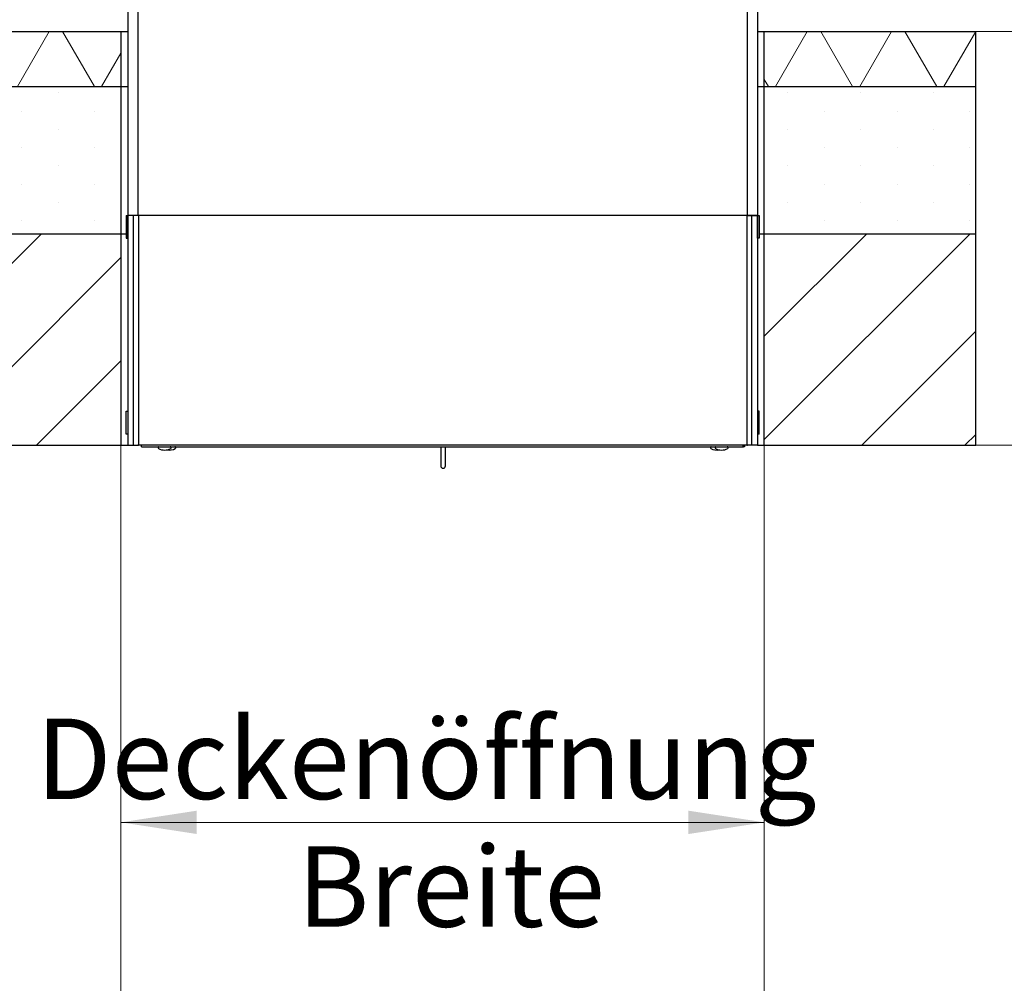
# Model space of a CAD drawing. Units: millimetres. Extents: x 5 to 415, y 5 to 293.
# Drawn here: x 33 to 76, y 222 to 264 of the extents above; entities that cross this region are included whole.
import ezdxf

# ---------------------------------------------------------------- set-up
doc = ezdxf.new("R2010")
doc.units = ezdxf.units.MM
doc.styles.add('SLDTEXTSTYLE0', font='TXT', dxfattribs={"width": 0.75})
doc.dimstyles.new('SLDDIMSTYLE0', dxfattribs={"dimtxt": 3.5, "dimasz": 3.302, "dimexe": 0, "dimexo": 0.0625, "dimgap": 0.875, "dimtad": 1, "dimlfac": 25, "dimrnd": 1e-09, "dimzin": 12, "dimdsep": 46, "dimtxsty": 'SLDTEXTSTYLE0', "dimsah": 1, "dimcen": 0.09, "dimadec": 0, "dimazin": 3, "dimtfac": 1, "dimtofl": 0, "dimtmove": 0, "dimatfit": 3, "dimfxl": 0, "dimfrac": 2, "dimtolj": 1, "dimtzin": 12, "dimarcsym": 0})

# ---------------------------------------------------------------- blocks, each defined once
blk = doc.blocks.new('_D_8')
at = {"color": 5, "linetype": 'Continuous', "lineweight": 18}
for p, q in [((36.962, 271.82), (17.462, 271.82)), ((18.462, 263.02), (18.462, 271.82)), ((27.462, 263.02), (17.462, 263.02)), ((18.462, 263.02), (18.462, 223.195))]:
    blk.add_line(p, q, dxfattribs=at)
for points in [[(18.462, 271.82), (17.954, 268.518), (18.97, 268.518)], [(18.462, 263.02), (18.97, 266.322), (17.954, 266.322)]]:
    blk.add_solid(points, dxfattribs=at)
at = {"color": 5, "linetype": 'Continuous', "lineweight": 18, "insert": (13.951, 223.195), "char_height": 3.5, "attachment_point": 1, "rotation": 90, "style": 'SLDTEXTSTYLE0'}
blk.add_mtext('Dachüberstand', dxfattribs=at)
blk = doc.blocks.new('_D_9')
at = {"color": 5, "linetype": 'Continuous', "lineweight": 18}
for p, q in [((37.662, 244.02), (37.662, 227.614)), ((65.662, 244.02), (65.662, 227.614)), ((37.662, 228.614), (65.662, 228.614))]:
    blk.add_line(p, q, dxfattribs=at)
for points in [[(37.662, 228.614), (40.964, 228.106), (40.964, 229.122)], [(65.662, 228.614), (62.36, 229.122), (62.36, 228.106)]]:
    blk.add_solid(points, dxfattribs=at)
at = {"color": 5, "linetype": 'Continuous', "lineweight": 18, "char_height": 3.5, "attachment_point": 1, "style": 'SLDTEXTSTYLE0'}
for s, insert in [('Deckenöffnung', (33.965, 233.127)), ('Breite', (45.331, 227.571))]:
    blk.add_mtext(s, dxfattribs=dict(at, insert=insert))

msp = doc.modelspace()

# ---------------------------------------------------------------- hatches: boundary and pattern name
at = {"linetype": 'Continuous', "lineweight": 18}
h = msp.add_hatch(dxfattribs=at)
h.set_pattern_fill('NET3', style=0)
h.paths.add_polyline_path([(28.46237, 263.02027), (28.46237, 260.62027), (37.66237, 260.62027), (37.66237, 263.02027)], flags=0)
h = msp.add_hatch(dxfattribs=at)
h.set_pattern_fill('NET3', style=0)
h.paths.add_polyline_path([(74.86237, 260.62027), (74.86237, 263.02027), (65.66237, 263.02027), (65.66237, 260.62027)], flags=0)
h = msp.add_hatch(dxfattribs=at)
h.set_pattern_fill('DOTS', angle=90, style=0)
h.paths.add_polyline_path([(28.46237, 260.62027), (28.46237, 254.22027), (37.66237, 254.22027), (37.66237, 260.62027)], flags=0)
h = msp.add_hatch(dxfattribs=at)
h.set_pattern_fill('DOTS', angle=90, style=0)
h.paths.add_polyline_path([(74.86237, 254.22027), (74.86237, 260.62027), (65.66237, 260.62027), (65.66237, 254.22027)], flags=0)
h = msp.add_hatch(dxfattribs=at)
h.set_pattern_fill('ANSI31', style=0)
h.paths.add_polyline_path([(65.44237, 255.02027), (65.36237, 255.02027), (65.36237, 254.02027), (65.44237, 254.02027)], flags=0)
h = msp.add_hatch(dxfattribs=at)
h.set_pattern_fill('ANSI31', style=0)
h.paths.add_polyline_path([(28.46237, 254.22027), (28.46237, 245.02027), (37.66237, 245.02027), (37.66237, 254.22027)], flags=0)
h = msp.add_hatch(dxfattribs=at)
h.set_pattern_fill('ANSI31', style=0)
h.paths.add_polyline_path([(74.86237, 245.02027), (74.86237, 254.22027), (65.66237, 254.22027), (65.66237, 245.02027)], flags=0)
h = msp.add_hatch(dxfattribs=at)
h.set_pattern_fill('ANSI31', style=0)
h.paths.add_polyline_path([(37.88237, 245.50027), (37.96237, 245.50027), (37.96237, 246.50027), (37.88237, 246.50027)], flags=0)

# ---------------------------------------------------------------- linework, layer by layer
at = {"color": 7, "linetype": 'Continuous', "lineweight": 25}
for p, q in [((37.96237, 264.23239), (37.96237, 255.02027)), ((38.40237, 264.23239), (38.40237, 255.02027)), ((64.92237, 264.23239), (64.92237, 255.02027)), ((65.36237, 264.23239), (65.36237, 255.02027)), ((28.46237, 263.02027), (37.66237, 263.02027)), ((37.66237, 263.02027), (37.66237, 260.62027)), ((37.66237, 263.02027), (37.96237, 263.02027)), ((65.36237, 263.02027), (65.66237, 263.02027)), ((65.66237, 260.62027), (65.66237, 263.02027)), ((65.66237, 263.02027), (74.86237, 263.02027)), ((74.86237, 260.62027), (74.86237, 263.02027)), ((28.46237, 260.62027), (37.66237, 260.62027)), ((37.66237, 260.62027), (37.66237, 254.22027)), ((37.66237, 260.62027), (37.96237, 260.62027)), ((65.36237, 260.62027), (65.66237, 260.62027)), ((65.66237, 254.22027), (65.66237, 260.62027)), ((65.66237, 260.62027), (74.86237, 260.62027)), ((74.86237, 254.22027), (74.86237, 260.62027)), ((37.88237, 255.02027), (37.96237, 255.02027)), ((37.88237, 255.02027), (37.88237, 254.02027)), ((38.40237, 255.02027), (37.96237, 255.02027)), ((38.20904, 255.02027), (37.96237, 255.02027)), ((37.96237, 255.02027), (37.96237, 245.02027)), ((37.96237, 254.02027), (37.96237, 255.02027)), ((38.20904, 245.02027), (38.20904, 255.02027)), ((38.42237, 255.02027), (38.20904, 255.02027)), ((64.92237, 255.02027), (38.40237, 255.02027)), ((38.42237, 255.02027), (38.42237, 245.04856)), ((64.90237, 255.02027), (38.42237, 255.02027)), ((38.42237, 255.02027), (38.42237, 245.02027)), ((64.90237, 255.02027), (64.90237, 245.02027)), ((64.90237, 255.02027), (64.90237, 245.04856)), ((64.90237, 255.02027), (65.1157, 255.02027)), ((65.36237, 255.02027), (64.92237, 255.02027)), ((65.1157, 245.02027), (65.1157, 255.02027)), ((65.1157, 255.02027), (65.36237, 255.02027)), ((65.36237, 255.02027), (65.36237, 245.02027)), ((65.36237, 255.02027), (65.44237, 255.02027)), ((65.36237, 254.02027), (65.36237, 255.02027)), ((65.44237, 255.02027), (65.44237, 254.02027)), ((28.46237, 254.22027), (37.66237, 254.22027)), ((37.66237, 254.22027), (37.88237, 254.22027)), ((37.66237, 254.22027), (37.66237, 245.02027)), ((65.44237, 254.22027), (65.66237, 254.22027)), ((65.66237, 254.22027), (74.86237, 254.22027)), ((65.66237, 245.02027), (65.66237, 254.22027)), ((74.86237, 245.02027), (74.86237, 254.22027)), ((37.88237, 254.02027), (37.96237, 254.02027)), ((65.44237, 254.02027), (65.36237, 254.02027)), ((37.88237, 246.50027), (37.96237, 246.50027)), ((37.88237, 245.50027), (37.88237, 246.50027)), ((37.96237, 246.50027), (37.96237, 245.50027)), ((65.44237, 246.50027), (65.36237, 246.50027)), ((65.36237, 246.50027), (65.36237, 245.50027)), ((65.44237, 245.50027), (65.44237, 246.50027)), ((37.96237, 245.50027), (37.88237, 245.50027)), ((65.44237, 245.50027), (65.36237, 245.50027)), ((28.46237, 245.02027), (37.66237, 245.02027)), ((37.66237, 245.02027), (37.96237, 245.02027)), ((37.96237, 245.02027), (38.20904, 245.02027)), ((38.20904, 245.02027), (38.39409, 245.02027)), ((38.39409, 245.02027), (38.42237, 245.04856)), ((38.39409, 245.02027), (38.42237, 245.02027)), ((64.90237, 245.02027), (38.42237, 245.02027)), ((38.56237, 244.99215), (38.56237, 245.02027)), ((38.56237, 244.95215), (38.56237, 244.99215)), ((38.56237, 244.95215), (64.72237, 244.95215)), ((51.57837, 244.95215), (51.57837, 244.88815)), ((51.57837, 244.88815), (51.57837, 244.70457)), ((51.57837, 244.70457), (51.57837, 244.12153)), ((51.78637, 244.88815), (51.78637, 244.95215)), ((51.78637, 244.70457), (51.78637, 244.88815)), ((51.78637, 244.12153), (51.78637, 244.70457)), ((64.72237, 245.02027), (64.72237, 244.99215)), ((64.72237, 245.02027), (64.72237, 244.95215)), ((64.72237, 244.95215), (64.76237, 244.95215)), ((64.80237, 244.95215), (64.76237, 244.95215)), ((64.80237, 244.99215), (64.80237, 245.02027)), ((64.80237, 244.99215), (64.80237, 244.95215)), ((64.90237, 245.04856), (64.93065, 245.02027)), ((64.90237, 245.02027), (64.93065, 245.02027)), ((65.1157, 245.02027), (64.93065, 245.02027)), ((65.36237, 245.02027), (65.1157, 245.02027)), ((65.36237, 245.02027), (65.66237, 245.02027)), ((65.66237, 245.02027), (74.86237, 245.02027))]:
    msp.add_line(p, q, dxfattribs=at)
at = {"color": 5, "linetype": 'Continuous', "lineweight": 18}
for p, q in [((74.86237, 263.02027), (133.37423, 263.02027)), ((37.66237, 245.02027), (37.66237, 155.96885)), ((65.66237, 245.02027), (65.66237, 155.96885)), ((74.86237, 245.02027), (130.22928, 245.02027))]:
    msp.add_line(p, q, dxfattribs=at)
at = {"color": 7, "linetype": 'Continuous', "lineweight": 25}
for centre, radius, start, end in [((39.31637, 244.91415), 0.038, 90, 239.095979), ((39.56237, 245.32512), 0.51697, 239.095979, 300.904021), ((39.76237, 245.32512), 0.51697, 258.846708, 300.904021), ((39.80837, 244.91415), 0.038, 300.904021, 90), ((40.00837, 244.91415), 0.038, 300.904021, 90), ((63.35637, 244.91415), 0.038, 90, 239.095979), ((63.60237, 245.32512), 0.51697, 239.095979, 281.153292), ((63.55637, 244.91415), 0.038, 90, 239.095979), ((63.80237, 245.32512), 0.51697, 239.095979, 300.904021), ((64.04837, 244.91415), 0.038, 300.904021, 90), ((64.76237, 244.99215), 0.04, 270, 0), ((51.68237, 244.12153), 0.104, 180, 0)]:
    msp.add_arc(centre, radius, start, end, dxfattribs=at)

# ---------------------------------------------------------------- dimensions: what is measured, and where the dimension line sits
at = {"color": 5, "linetype": 'Continuous', "lineweight": 18}
dim = msp.add_linear_dim(base=(18.46237, 271.82027), p1=(28.46237, 263.02027), p2=(37.96237, 271.82027), angle=90, dimstyle='SLDDIMSTYLE0', dxfattribs=at)
dim.commit()
dim.dimension.update_dxf_attribs({"geometry": '_D_8', "text_midpoint": (18.46237, 240.99903), "dimtype": 160})
dim = msp.add_linear_dim(base=(65.66237, 223.05949), p1=(37.66237, 245.02027), p2=(65.66237, 245.02027), dimstyle='SLDDIMSTYLE0', dxfattribs=at)
dim.commit()
dim.dimension.update_dxf_attribs({"geometry": '_D_9', "text_midpoint": (51.66237, 223.05949), "dimtype": 160})

doc.saveas('drawing.dxf')
